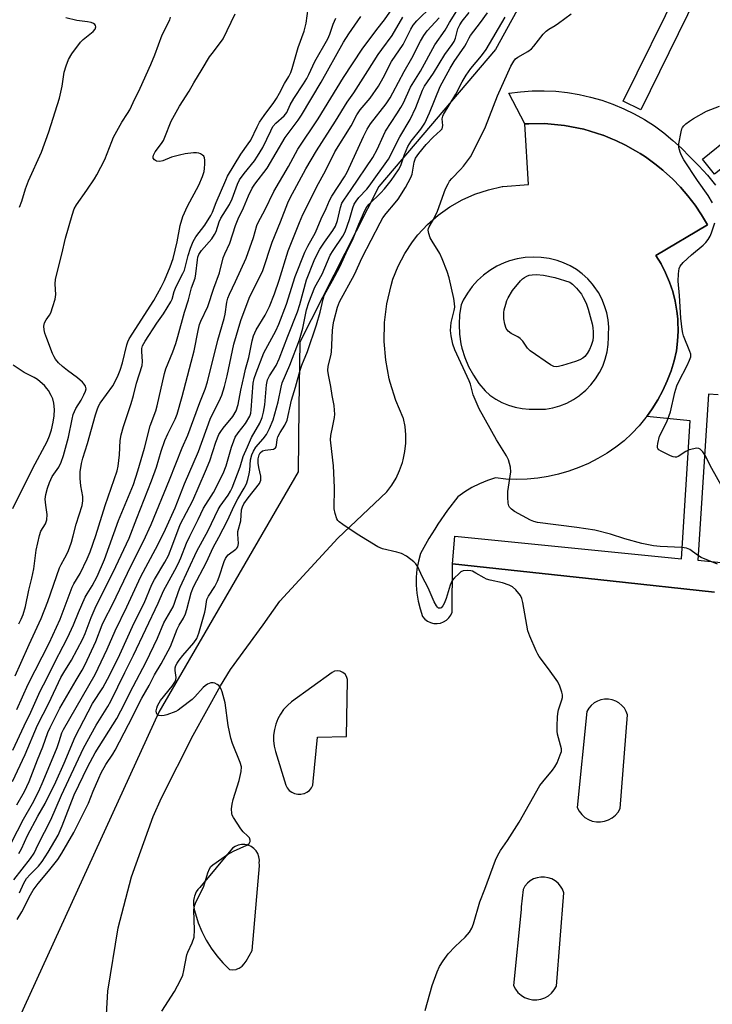
# Model space of a CAD drawing. Units: inches. Extents: x 1303761 to 1309762, y 509449 to 513450.
# Drawn here: x 1306490 to 1306703, y 510059 to 510363 of the extents above; entities that cross this region are included whole.
import ezdxf

# ---------------------------------------------------------------- set-up
doc = ezdxf.new("R2010")
doc.units = ezdxf.units.IN
doc.header["$MEASUREMENT"] = 0
for name, color, linetype in [('NTRL-Trees', 3, 'Continuous'), ('TRANS-Non Street Sidewalk', 7, 'Continuous'), ('TRANS-Parking Lot', 4, 'Continuous'), ('TRANS-Street Sidewalk', 7, 'Continuous'), ('Undefined', 1, 'Continuous')]:
    doc.layers.add(name, color=color, linetype=linetype)

msp = doc.modelspace()

# ---------------------------------------------------------------- linework, layer by layer
at = {"layer": 'NTRL-Trees'}
msp.add_lwpolyline([(1306669.03, 510412.4), (1306636.6, 510353.4), (1306600.62, 510311.15), (1306576.32, 510263.12), (1306576.03, 510243.18), (1306575.74, 510223.19), (1306532.91, 510149.11), (1306486.04, 510046.68)], dxfattribs=at)
at = {"layer": 'TRANS-Non Street Sidewalk'}
for points in [[(1306704.08, 510186.1), (1306671.85, 510189.58), (1306623.36, 510194.82), (1306624.01, 510203.38), (1306693.85, 510196.36), (1306696.56, 510238.97), (1306683.18, 510240.31), (1306684.84, 510242.61), (1306686.58, 510245.39), (1306688.13, 510248.27), (1306689.5, 510251.25), (1306690.67, 510254.3), (1306691.64, 510257.43), (1306692.28, 510260.45), (1306692.68, 510263.51), (1306692.85, 510266.59), (1306692.78, 510269.67), (1306692.72, 510270.32), (1306692.48, 510272.74), (1306691.95, 510275.78), (1306691.18, 510278.77), (1306690.19, 510281.69), (1306688.98, 510284.53), (1306687.56, 510287.27), (1306685.93, 510289.89), (1306701.83, 510299.35), (1306700.02, 510302.42), (1306698.03, 510305.38), (1306695.87, 510308.22), (1306693.54, 510310.93), (1306691.06, 510313.49), (1306688.43, 510315.9), (1306688.09, 510316.18), (1306685.66, 510318.15), (1306682.77, 510320.24), (1306681.09, 510321.3), (1306679.75, 510322.14), (1306676.63, 510323.87), (1306673.62, 510325.31), (1306672.61, 510325.74), (1306669.78, 510326.93), (1306669.63, 510326.98), (1306663.78, 510328.76), (1306657.78, 510329.94), (1306651.69, 510330.51), (1306646.86, 510330.47), (1306645.58, 510330.45), (1306640.71, 510339.88), (1306644.3, 510340.34), (1306647.91, 510340.6), (1306651.53, 510340.64), (1306655.15, 510340.47), (1306658.75, 510340.1), (1306662.32, 510339.51), (1306665.85, 510338.71), (1306669.33, 510337.71), (1306672.74, 510336.51), (1306676.08, 510335.12), (1306679.33, 510333.53), (1306682.48, 510331.75), (1306685.53, 510329.79), (1306688.46, 510327.66), (1306691.25, 510325.36), (1306693.91, 510322.9), (1306696.42, 510320.3), (1306699.21, 510317.52), (1306701.84, 510314.6), (1306704.31, 510311.55)], [(1306705.18, 510246.96), (1306702.18, 510247.1), (1306698.9, 510196.01), (1306750.37, 510190.83)]]:
    msp.add_lwpolyline(points, dxfattribs=at)
at = {"layer": 'TRANS-Parking Lot'}
msp.add_polyline3d([(1306515.98, 510043.49, 0), (1306517.19, 510063.22, 0), (1306520.38, 510082.74, 0), (1306524.44, 510098.4, 0), (1306531.16, 510117, 0), (1306533.69, 510122.77, 0), (1306543.44, 510142.04, 0), (1306551.86, 510157.28, 0), (1306554.94, 510162.25, 0), (1306565.04, 510176.04, 0), (1306570.16, 510183.39, 0), (1306588.04, 510202.77, 0), (1306603.05, 510217.03, 0), (1306604.6, 510219.09, 0), (1306605.94, 510221.29, 0), (1306607.05, 510223.62, 0), (1306607.92, 510226.05, 0), (1306608.16, 510226.92, 0), (1306608.69, 510229.44, 0), (1306608.96, 510232, 0), (1306608.97, 510234.58, 0), (1306608.72, 510237.14, 0), (1306608.21, 510239.67, 0), (1306608.16, 510239.87, 0), (1306605.87, 510245.19, 0), (1306604.12, 510250.73, 0), (1306603.83, 510251.9, 0), (1306602.77, 510257.61, 0), (1306602.3, 510263.39, 0), (1306602.41, 510269.19, 0), (1306603.11, 510274.95, 0), (1306604.39, 510280.61, 0), (1306604.98, 510282.56, 0), (1306606.6, 510286.61, 0), (1306608.62, 510290.48, 0), (1306611.02, 510294.12, 0), (1306612.69, 510296.25, 0), (1306615.65, 510299.45, 0), (1306618.93, 510302.33, 0), (1306622.48, 510304.87, 0), (1306626.26, 510307.03, 0), (1306630.25, 510308.8, 0), (1306634.4, 510310.16, 0), (1306638.66, 510311.1, 0), (1306638.86, 510311.13, 0), (1306646.78, 510311.72, 0), (1306645.58, 510330.45, 0), (1306646.86, 510330.47, 0), (1306651.69, 510330.51, 0), (1306657.78, 510329.94, 0), (1306663.78, 510328.76, 0), (1306669.63, 510326.98, 0), (1306669.78, 510326.93, 0), (1306672.61, 510325.74, 0), (1306673.62, 510325.31, 0), (1306676.63, 510323.87, 0), (1306679.75, 510322.14, 0), (1306681.09, 510321.3, 0), (1306682.77, 510320.24, 0), (1306685.66, 510318.15, 0), (1306688.09, 510316.18, 0), (1306688.43, 510315.9, 0), (1306691.06, 510313.49, 0), (1306693.54, 510310.93, 0), (1306695.87, 510308.22, 0), (1306698.03, 510305.38, 0), (1306700.02, 510302.42, 0), (1306701.83, 510299.35, 0), (1306685.93, 510289.89, 0), (1306687.56, 510287.27, 0), (1306688.98, 510284.53, 0), (1306690.19, 510281.69, 0), (1306691.18, 510278.77, 0), (1306691.95, 510275.78, 0), (1306692.48, 510272.74, 0), (1306692.72, 510270.32, 0), (1306692.78, 510269.67, 0), (1306692.85, 510266.59, 0), (1306692.68, 510263.51, 0), (1306692.28, 510260.45, 0), (1306691.64, 510257.43, 0), (1306690.67, 510254.3, 0), (1306689.5, 510251.25, 0), (1306688.13, 510248.27, 0), (1306686.58, 510245.39, 0), (1306684.84, 510242.61, 0), (1306683.18, 510240.31, 0), (1306682.93, 510239.96, 0), (1306680.85, 510237.43, 0), (1306678.61, 510235.04, 0), (1306676.23, 510232.8, 0), (1306673.64, 510230.8, 0), (1306670.94, 510228.97, 0), (1306668.12, 510227.3, 0), (1306665.21, 510225.82, 0), (1306662.21, 510224.53, 0), (1306659.13, 510223.43, 0), (1306656, 510222.52, 0), (1306652.81, 510221.81, 0), (1306649.58, 510221.3, 0), (1306646.33, 510220.99, 0), (1306643.06, 510220.89, 0), (1306639.79, 510221, 0), (1306636.54, 510221.31, 0), (1306634.06, 510220.52, 0), (1306631.65, 510219.54, 0), (1306629.33, 510218.36, 0), (1306627.11, 510217, 0), (1306625.01, 510215.47, 0), (1306621.79, 510211.35, 0), (1306618.78, 510207.07, 0), (1306617.84, 510205.56, 0), (1306616.01, 510202.63, 0), (1306613.47, 510198.06, 0), (1306612.83, 510195.66, 0), (1306612.39, 510193.22, 0), (1306612.16, 510190.75, 0), (1306612.14, 510188.27, 0), (1306612.33, 510185.8, 0), (1306612.72, 510183.35, 0), (1306613.32, 510180.95, 0), (1306614.12, 510178.6, 0), (1306614.81, 510177.83, 0), (1306615.64, 510177.21, 0), (1306616.57, 510176.77, 0), (1306617.2, 510176.61, 0), (1306617.57, 510176.52, 0), (1306618.6, 510176.47, 0), (1306619.62, 510176.62, 0), (1306620.59, 510176.97, 0), (1306621.47, 510177.51, 0), (1306622.22, 510178.21, 0), (1306622.83, 510179.05, 0), (1306623.26, 510179.99, 0), (1306623.36, 510194.82, 0), (1306671.85, 510189.58, 0), (1306704.08, 510186.1, 0)], dxfattribs=at)
for points in [[(1306650.67, 510289.3, 0), (1306648.19, 510289.4, 0), (1306645.71, 510289.25, 0), (1306643.26, 510288.85, 0), (1306640.86, 510288.2, 0), (1306639.22, 510287.6, 0), (1306636.97, 510286.55, 0), (1306634.84, 510285.28, 0), (1306632.85, 510283.8, 0), (1306631.01, 510282.13, 0), (1306629.36, 510280.28, 0), (1306627.9, 510278.27, 0), (1306626.66, 510276.12, 0), (1306625.95, 510274.63, 0), (1306625.49, 510271.65, 0), (1306625.33, 510268.63, 0), (1306625.48, 510265.61, 0), (1306625.94, 510262.62, 0), (1306626.24, 510261.3, 0), (1306627.13, 510258.41, 0), (1306628.3, 510255.62, 0), (1306629.75, 510252.97, 0), (1306631.47, 510250.48, 0), (1306633.42, 510248.17, 0), (1306634.81, 510246.79, 0), (1306636.63, 510245.57, 0), (1306638.56, 510244.55, 0), (1306640.55, 510243.73, 0), (1306642.66, 510243.11, 0), (1306644.81, 510242.71, 0), (1306646.99, 510242.53, 0), (1306649.19, 510242.56, 0), (1306649.27, 510242.57, 0), (1306652.02, 510242.47, 0), (1306654.26, 510242.9, 0), (1306656.44, 510243.54, 0), (1306658.54, 510244.4, 0), (1306660.55, 510245.47, 0), (1306662.43, 510246.74, 0), (1306662.69, 510246.94, 0), (1306664.42, 510248.42, 0), (1306665.99, 510250.06, 0), (1306667.38, 510251.86, 0), (1306668.59, 510253.78, 0), (1306669.59, 510255.82, 0), (1306670.39, 510257.95, 0), (1306670.96, 510260.15, 0), (1306671.31, 510262.4, 0), (1306671.43, 510264.67, 0), (1306671.41, 510265.5, 0), (1306671.45, 510267.76, 0), (1306671.25, 510270.02, 0), (1306670.83, 510272.23, 0), (1306670.19, 510274.4, 0), (1306669.33, 510276.49, 0), (1306668.26, 510278.48, 0), (1306667, 510280.36, 0), (1306666.48, 510281.02, 0), (1306664.97, 510282.7, 0), (1306663.3, 510284.22, 0), (1306661.48, 510285.56, 0), (1306659.54, 510286.71, 0), (1306657.49, 510287.66, 0), (1306655.53, 510288.35, 0), (1306653.12, 510288.94, 0)], [(1306574.69, 510124.05, 0), (1306575.65, 510123.84, 0), (1306576.63, 510123.84, 0), (1306577.58, 510124.05, 0), (1306577.73, 510124.12, 0), (1306578.47, 510124.46, 0), (1306579.25, 510125.06, 0), (1306579.88, 510125.81, 0), (1306580.34, 510126.67, 0), (1306580.44, 510127.77, 0), (1306581.72, 510141.47, 0), (1306590.65, 510141.68, 0), (1306590.98, 510159.04, 0), (1306590.98, 510159.25, 0), (1306590.72, 510160.09, 0), (1306590.23, 510160.83, 0), (1306589.56, 510161.4, 0), (1306588.76, 510161.76, 0), (1306587.89, 510161.89, 0), (1306587.02, 510161.77, 0), (1306586.21, 510161.41, 0), (1306573.73, 510152.36, 0), (1306572.45, 510151.23, 0), (1306571.31, 510149.96, 0), (1306570.32, 510148.56, 0), (1306569.52, 510147.05, 0), (1306568.89, 510145.46, 0), (1306568.46, 510143.8, 0), (1306568.23, 510142.11, 0), (1306568.2, 510140.4, 0), (1306568.38, 510138.7, 0), (1306568.76, 510137.03, 0), (1306571.94, 510126.67, 0), (1306572.39, 510125.81, 0), (1306573.03, 510125.06, 0), (1306573.81, 510124.46, 0)], [(1306664.71, 510149.34, 0), (1306661.77, 510119.74, 0), (1306662.37, 510118.61, 0), (1306663.16, 510117.6, 0), (1306664.11, 510116.74, 0), (1306665.2, 510116.07, 0), (1306666.4, 510115.6, 0), (1306667.65, 510115.35, 0), (1306668.94, 510115.33, 0), (1306670.2, 510115.53, 0), (1306671.41, 510115.96, 0), (1306672.53, 510116.58, 0), (1306673.52, 510117.4, 0), (1306674.34, 510118.38, 0), (1306674.98, 510119.5, 0), (1306677.27, 510148.28, 0), (1306676.85, 510149.37, 0), (1306676.26, 510150.37, 0), (1306675.5, 510151.25, 0), (1306674.6, 510151.99, 0), (1306673.59, 510152.57, 0), (1306672.5, 510152.96, 0), (1306671.35, 510153.16, 0), (1306670.19, 510153.15, 0), (1306669.04, 510152.95, 0), (1306667.95, 510152.56, 0), (1306666.94, 510151.98, 0), (1306666.05, 510151.23, 0), (1306665.29, 510150.35, 0)], [(1306559.36, 510108.37, 0), (1306558.35, 510108.38, 0), (1306557.35, 510108.18, 0), (1306556.41, 510107.79, 0), (1306555.57, 510107.22, 0), (1306545.48, 510095.16, 0), (1306544.91, 510094.48, 0), (1306544.33, 510093.78, 0), (1306543.85, 510092.48, 0), (1306543.75, 510092, 0), (1306543.59, 510091.12, 0), (1306543.55, 510089.73, 0), (1306543.74, 510088.36, 0), (1306544.15, 510087.04, 0), (1306545.03, 510084.25, 0), (1306546.13, 510081.55, 0), (1306547.45, 510078.94, 0), (1306548.97, 510076.45, 0), (1306550.69, 510074.09, 0), (1306552.59, 510071.88, 0), (1306554.67, 510069.83, 0), (1306555.69, 510069.75, 0), (1306556.69, 510069.9, 0), (1306556.74, 510069.92, 0), (1306557.65, 510070.26, 0), (1306558.49, 510070.83, 0), (1306559.2, 510071.57, 0), (1306559.73, 510072.44, 0), (1306561.64, 510075.68, 0), (1306562.15, 510081.52, 0), (1306563.09, 510092.33, 0), (1306563.92, 510101.81, 0), (1306563.87, 510102.19, 0), (1306563.79, 510102.57, 0), (1306563.85, 510103.59, 0), (1306563.7, 510104.6, 0), (1306563.35, 510105.55, 0), (1306562.82, 510106.42, 0), (1306562.12, 510107.16, 0), (1306561.29, 510107.75, 0), (1306560.36, 510108.15, 0)], [(1306644.43, 510088.31, 0), (1306642.11, 510064.94, 0), (1306642.71, 510063.8, 0), (1306643.5, 510062.79, 0), (1306644.46, 510061.94, 0), (1306645.55, 510061.27, 0), (1306646.74, 510060.8, 0), (1306648, 510060.55, 0), (1306649.28, 510060.52, 0), (1306650.55, 510060.73, 0), (1306651.76, 510061.15, 0), (1306652.87, 510061.78, 0), (1306653.86, 510062.6, 0), (1306654.69, 510063.58, 0), (1306655.33, 510064.69, 0), (1306657.61, 510093.48, 0), (1306657.2, 510094.57, 0), (1306656.6, 510095.57, 0), (1306655.85, 510096.45, 0), (1306654.95, 510097.19, 0), (1306653.94, 510097.76, 0), (1306652.84, 510098.15, 0), (1306651.7, 510098.35, 0), (1306650.54, 510098.35, 0), (1306649.39, 510098.15, 0), (1306648.3, 510097.75, 0), (1306647.29, 510097.17, 0), (1306646.39, 510096.43, 0), (1306645.64, 510095.54, 0), (1306645.05, 510094.54, 0), (1306644.52, 510089.14, 0)]]:
    msp.add_polyline3d(points, close=True, dxfattribs=at)
at = {"layer": 'TRANS-Street Sidewalk'}
msp.add_lwpolyline([(1306726.72, 510422.86), (1306698.58, 510369.95), (1306681.32, 510334.77), (1306675.94, 510337.42), (1306693.22, 510372.64), (1306693.27, 510372.72), (1306721.36, 510425.55)], dxfattribs=at)
msp.add_lwpolyline([(1306721.87, 510329.25), (1306704.05, 510314.89), (1306700.29, 510319.56), (1306718.6, 510334.32), (1306719.01, 510334.59), (1306719.45, 510334.8), (1306719.71, 510334.88), (1306724.77, 510336.23), (1306725.03, 510336.29), (1306725.35, 510336.33), (1306726.11, 510336.38), (1306726.31, 510333.38), (1306726.2, 510330.37), (1306726.04, 510330.36)], close=True, dxfattribs=at)
at = {"layer": 'Undefined'}
for points, elevation in [([(1306489.13, 510120.55), (1306491.49, 510124.73), (1306492.96, 510127.75), (1306495.48, 510134.51), (1306497.17, 510138.51), (1306498.71, 510142.9), (1306499.37, 510144.47), (1306502.36, 510150.39), (1306507.39, 510159.03), (1306509.25, 510162.08), (1306510.19, 510163.85), (1306513.46, 510170.89), (1306515.43, 510176.1), (1306516.1, 510177.65), (1306518.46, 510182.13), (1306524.4, 510194.57), (1306528.16, 510201.85), (1306530.5, 510207), (1306536.16, 510220.71), (1306540.09, 510230.6), (1306541.77, 510234.56), (1306545.53, 510244.57), (1306547.18, 510248.7), (1306547.85, 510250.95), (1306551.04, 510263.82), (1306552.97, 510270.45), (1306553.25, 510271.83), (1306553.77, 510275.53), (1306554.08, 510276.77), (1306554.59, 510278), (1306556.45, 510281.84), (1306559.78, 510289.07), (1306561.99, 510295.4), (1306563.1, 510299.11), (1306563.59, 510300.27), (1306565.5, 510303.87), (1306568.34, 510309.55), (1306572.84, 510317.34), (1306575.71, 510322.6), (1306581.98, 510331.95), (1306589.77, 510344.73), (1306595.49, 510353.45), (1306600.01, 510359.53), (1306602.42, 510362.47), (1306605.47, 510366.95)], 356), ([(1306489.15, 510149.98), (1306492.66, 510157.76), (1306499.1, 510170.37), (1306502.51, 510177.8), (1306506.17, 510187.66), (1306506.68, 510188.69), (1306508.59, 510191.86), (1306510.79, 510196.35), (1306511.66, 510198.54), (1306513.43, 510203.59), (1306514.42, 510206.55), (1306516.33, 510212.88), (1306520.02, 510223.54), (1306520.3, 510224.96), (1306520.75, 510228.45), (1306520.99, 510232.84), (1306521.25, 510234.57), (1306522.02, 510237.13), (1306524.38, 510244.23), (1306525.09, 510246.76), (1306525.97, 510250.52), (1306527.69, 510255.97), (1306527.82, 510257.26), (1306527.61, 510260.33), (1306527.67, 510261.22), (1306527.86, 510262.01), (1306528.66, 510263.51), (1306532.29, 510269), (1306534.3, 510271.87), (1306536.55, 510275.55), (1306536.92, 510276.45), (1306537.6, 510278.79), (1306537.99, 510279.82), (1306538.8, 510281.57), (1306540.25, 510284.29), (1306540.72, 510285.31), (1306541.91, 510289.92), (1306542.63, 510292.12), (1306543.45, 510294.22), (1306544.23, 510295.59), (1306547.06, 510299.25), (1306548.88, 510302.19), (1306549.37, 510303.22), (1306550.54, 510306.2), (1306553.47, 510313.05), (1306554.06, 510314.28), (1306558.08, 510321.13), (1306560.42, 510324.27), (1306561.22, 510325.46), (1306563.12, 510329.52), (1306563.91, 510330.97), (1306565.33, 510333.04), (1306568.31, 510337.03), (1306569.09, 510338.23), (1306570.08, 510339.94), (1306571.61, 510342.88), (1306572.93, 510345.03), (1306573.54, 510346.23), (1306573.95, 510347.46), (1306575.77, 510353.94), (1306577.61, 510358.96), (1306578.26, 510361.43), (1306579.13, 510368.27)], 350), ([(1306488.64, 510160.32), (1306490.33, 510164.29), (1306492.91, 510170.05), (1306496.63, 510177.98), (1306498.62, 510183.28), (1306502.3, 510193.64), (1306502.75, 510194.67), (1306503.93, 510196.68), (1306504.83, 510198.47), (1306505.35, 510199.74), (1306505.95, 510201.55), (1306506.51, 510203.44), (1306507.42, 510207.04), (1306509.21, 510212.86), (1306509.5, 510214.24), (1306509.48, 510215.6), (1306508.83, 510218.94), (1306508.62, 510221.16), (1306508.62, 510223.2), (1306508.99, 510225.76), (1306509.41, 510227.4), (1306510.94, 510231.94), (1306513.33, 510240.74), (1306513.93, 510242.65), (1306514.37, 510243.61), (1306514.81, 510244.33), (1306518.7, 510249.76), (1306520.16, 510252.47), (1306520.95, 510254.59), (1306521.65, 510256.83), (1306523.01, 510262.34), (1306523.34, 510263.29), (1306523.76, 510264.19), (1306531.31, 510276.01), (1306533.58, 510280.15), (1306534.62, 510282.22), (1306536.39, 510286.37), (1306537.26, 510288.97), (1306538.46, 510294.1), (1306539.45, 510299.11), (1306540.25, 510301.88), (1306541.73, 510305.1), (1306545.18, 510311.53), (1306546.27, 510314.17), (1306546.82, 510315.79), (1306546.97, 510316.64), (1306547.06, 510318.09), (1306547.05, 510319.23), (1306546.91, 510320.02), (1306546.68, 510320.45), (1306546.33, 510320.8), (1306545.7, 510321.21), (1306545.23, 510321.41), (1306544.44, 510321.54), (1306543.59, 510321.5), (1306541, 510321.16), (1306539.23, 510320.83), (1306536.74, 510320.2), (1306534.05, 510319), (1306533.17, 510318.8), (1306532.14, 510318.97), (1306531.49, 510319.31), (1306531.15, 510319.87), (1306531.11, 510320.31), (1306531.21, 510320.8), (1306531.74, 510321.79), (1306533.64, 510324.36), (1306534.25, 510325.31), (1306534.73, 510326.33), (1306536.67, 510331.24), (1306539.24, 510335.92), (1306542.2, 510340.47), (1306543.64, 510343.04), (1306546.26, 510347.25), (1306548.49, 510351.08), (1306549.25, 510352.14), (1306551.56, 510355.07), (1306552.63, 510356.68), (1306556.4, 510364.39)], 348), ([(1306489.19, 510085.27), (1306490.68, 510087.67), (1306493.31, 510092.81), (1306494.16, 510094.28), (1306495.66, 510096.32), (1306498.9, 510100.15), (1306501.75, 510103.75), (1306503, 510105.72), (1306506.7, 510112.12), (1306508.7, 510116.22), (1306511.19, 510121.08), (1306512.62, 510124.81), (1306514.36, 510128.82), (1306515.14, 510130.41), (1306516.58, 510133.03), (1306518.68, 510136.23), (1306519.37, 510137.4), (1306523.52, 510145.33), (1306527.63, 510153.47), (1306529.84, 510157.35), (1306531.56, 510160.69), (1306533.55, 510164.04), (1306536.41, 510169.42), (1306538.5, 510174.72), (1306539.16, 510176.01), (1306540.45, 510178.11), (1306541.09, 510179.45), (1306541.52, 510180.83), (1306542.84, 510185.92), (1306543.53, 510187.8), (1306547.53, 510195.39), (1306549.57, 510199.92), (1306551.3, 510203.03), (1306554, 510208.21), (1306556.1, 510212.75), (1306557.23, 510214.85), (1306559.17, 510218.17), (1306559.83, 510219.48), (1306560.33, 510220.86), (1306560.72, 510222.58), (1306560.9, 510223.74), (1306561.14, 510226.87), (1306561.53, 510228.48), (1306562.04, 510229.53), (1306562.79, 510230.78), (1306565.05, 510233.37), (1306566.05, 510234.73), (1306567, 510236.58), (1306568.09, 510239.28), (1306569.59, 510244.74), (1306570.51, 510249.28), (1306570.86, 510250.63), (1306573.26, 510256.05), (1306576.18, 510263.9), (1306577.24, 510267.49), (1306578.32, 510273.11), (1306579.1, 510275.44), (1306580.97, 510280.13), (1306583.21, 510284.09), (1306585.68, 510289.93), (1306586.58, 510291.42), (1306589.53, 510295.8), (1306590.3, 510297.19), (1306591.6, 510300.94), (1306592.59, 510304.52), (1306593.07, 510305.68), (1306593.64, 510306.61), (1306594.5, 510307.73), (1306596.9, 510310.28), (1306597.66, 510311.2), (1306603.59, 510319.6), (1306607.12, 510326.4), (1306610.32, 510331.77), (1306612.02, 510335.51), (1306614.06, 510340.8), (1306614.66, 510342.08), (1306617.5, 510346.11), (1306620.92, 510351.83), (1306623.21, 510354.88), (1306623.81, 510355.83), (1306624.2, 510356.81), (1306624.99, 510359.77), (1306625.55, 510361), (1306626.28, 510362.08), (1306628.46, 510364.79)], 366), ([(1306489.7, 510105.61), (1306490.56, 510107.05), (1306492.42, 510111.15), (1306495.6, 510117.06), (1306497.83, 510120.99), (1306501.16, 510127.7), (1306503.74, 510133.47), (1306507.1, 510141.55), (1306512.48, 510151.78), (1306515.57, 510156.67), (1306517.73, 510160.64), (1306520.89, 510166.96), (1306525.27, 510176.7), (1306528.3, 510182.74), (1306530.72, 510188.5), (1306531.52, 510189.99), (1306534.73, 510195.42), (1306535.79, 510197.42), (1306537.21, 510200.87), (1306539.47, 510206.94), (1306543.32, 510214.36), (1306547.28, 510223.39), (1306548.57, 510226.58), (1306550.42, 510232.36), (1306551.39, 510234.68), (1306551.92, 510235.64), (1306552.65, 510236.7), (1306555.65, 510240.29), (1306556.65, 510241.99), (1306557.33, 510243.97), (1306558.14, 510248.39), (1306559.12, 510252.91), (1306559.57, 510254.88), (1306560.58, 510258.48), (1306561.57, 510263.57), (1306562.02, 510265.17), (1306562.8, 510266.95), (1306565.62, 510271.49), (1306566.93, 510274.19), (1306568.5, 510278.08), (1306569.97, 510282.28), (1306572.75, 510291.28), (1306576.15, 510300.07), (1306577.22, 510302.53), (1306579.21, 510306.33), (1306581.56, 510311.11), (1306584.19, 510315.92), (1306587.13, 510321.77), (1306592.08, 510329.85), (1306593.83, 510333.19), (1306594.92, 510334.77), (1306597.92, 510338.35), (1306600.56, 510342.08), (1306602, 510344.65), (1306604.54, 510349.66), (1306608.11, 510354.85), (1306610.51, 510359.63), (1306611.21, 510360.89), (1306612.29, 510362.18), (1306616.93, 510366.72)], 360), ([(1306489.95, 510093.49), (1306491.27, 510096.47), (1306492.13, 510097.86), (1306493.18, 510099.11), (1306495.75, 510101.67), (1306496.89, 510103.09), (1306498.79, 510106.03), (1306501.83, 510111.25), (1306503.11, 510114.12), (1306506.76, 510123.72), (1306511.03, 510132.37), (1306513.3, 510136.58), (1306519.88, 510147.24), (1306521.2, 510149.61), (1306524.99, 510157.09), (1306528.94, 510164.67), (1306532.44, 510171.95), (1306534.39, 510176.63), (1306537.33, 510181.66), (1306537.74, 510182.72), (1306538.89, 510186.34), (1306539.41, 510187.71), (1306544.59, 510198.8), (1306548.01, 510205.15), (1306551.11, 510211.56), (1306551.8, 510212.64), (1306554.22, 510215.97), (1306554.98, 510217.24), (1306555.5, 510218.3), (1306557.88, 510224.72), (1306558.89, 510227.92), (1306560.13, 510230.95), (1306561.4, 510233.77), (1306563.95, 510238.2), (1306564.69, 510239.98), (1306565.09, 510241.63), (1306565.5, 510243.85), (1306566.01, 510250.04), (1306566.34, 510251.53), (1306566.95, 510252.75), (1306569.02, 510255.99), (1306569.97, 510258.07), (1306572.59, 510264.99), (1306575.56, 510272.48), (1306576.27, 510274.74), (1306578.31, 510282.42), (1306580.73, 510288.32), (1306581.65, 510290.33), (1306582.48, 510291.79), (1306583.89, 510293.95), (1306586.5, 510297.59), (1306587.31, 510298.95), (1306587.94, 510300.61), (1306588.78, 510304.66), (1306589.23, 510305.96), (1306589.82, 510306.93), (1306592.13, 510310.2), (1306598.82, 510320.07), (1306600.14, 510322.55), (1306602.08, 510326.87), (1306602.73, 510328.15), (1306606.22, 510333.52), (1306607.39, 510335.45), (1306608.19, 510336.96), (1306610.34, 510341.78), (1306613.52, 510346.72), (1306617.92, 510354.79), (1306621.05, 510359.31), (1306622.4, 510361.7), (1306624.71, 510365.29)], 364), ([(1306533.82, 510057.03), (1306537.66, 510063.07), (1306539.57, 510066.59), (1306540.27, 510068.13), (1306540.61, 510069.56), (1306541.48, 510074.4), (1306541.78, 510075.21), (1306543.18, 510078.08), (1306543.73, 510079.85), (1306543.84, 510082.05), (1306543.68, 510088.11), (1306543.81, 510089.52), (1306544.33, 510090.85), (1306546.12, 510094.23), (1306546.75, 510095.55), (1306547.92, 510099.59), (1306548.44, 510100.89), (1306548.91, 510101.57), (1306549.53, 510102.14), (1306553.99, 510105.32), (1306555.83, 510106.36), (1306559.94, 510108.17), (1306560.66, 510108.72), (1306560.98, 510109.28), (1306561, 510109.75), (1306560.76, 510110.44), (1306560.22, 510111.06), (1306558.89, 510112.24), (1306558.14, 510113.16), (1306555.85, 510116.65), (1306555.47, 510117.43), (1306555.32, 510117.97), (1306555.26, 510119.38), (1306555.41, 510120.8), (1306555.79, 510122.24), (1306557.65, 510128.07), (1306558.21, 510130.88), (1306558.29, 510132.28), (1306557.93, 510133.64), (1306555.58, 510139.51), (1306555.05, 510141.14), (1306554.19, 510145.04), (1306553.34, 510151.99), (1306552.34, 510155.39), (1306552.04, 510156.22), (1306551.66, 510156.98), (1306551.3, 510157.39), (1306550.86, 510157.71), (1306550.11, 510158.07), (1306549.59, 510158.2), (1306548.84, 510158.14), (1306547.87, 510157.73), (1306547.17, 510157.3), (1306546.52, 510156.74), (1306543.99, 510153.91), (1306543.17, 510153.09), (1306539.79, 510150.44), (1306538.86, 510149.77), (1306538.11, 510149.35), (1306535.33, 510148.35), (1306534.48, 510148.12), (1306533.65, 510148.02), (1306532.91, 510148.11), (1306532.34, 510148.42), (1306532.14, 510148.82), (1306532.07, 510149.59), (1306532.2, 510150.36), (1306532.45, 510151.1), (1306532.92, 510152.07), (1306533.38, 510152.77), (1306537.01, 510157.17), (1306537.8, 510158.37), (1306538.07, 510159.1), (1306538.18, 510159.87), (1306537.93, 510162.03), (1306537.94, 510162.81), (1306538.15, 510163.54), (1306538.51, 510164.25), (1306539.17, 510165.2), (1306540.3, 510166.59), (1306543.69, 510170.47), (1306544.54, 510171.86), (1306545.14, 510173.48), (1306547.05, 510179.93), (1306547.29, 510181.03), (1306547.55, 510183.15), (1306547.7, 510183.82), (1306548.19, 510184.86), (1306550.07, 510187.86), (1306550.94, 510189.53), (1306551.47, 510190.87), (1306553.01, 510195.54), (1306553.4, 510196.5), (1306553.77, 510197.11), (1306554.27, 510197.66), (1306556.56, 510199.34), (1306556.93, 510199.73), (1306557.17, 510200.12), (1306557.31, 510200.59), (1306557.36, 510201.14), (1306557.18, 510204), (1306557.21, 510204.85), (1306558.1, 510208.14), (1306558.37, 510211.49), (1306558.6, 510212.46), (1306559.07, 510213.39), (1306560.34, 510215.23), (1306563.83, 510219.66), (1306564.11, 510220.16), (1306564.3, 510220.69), (1306564.3, 510221.91), (1306563.7, 510224.54), (1306563.49, 510225.91), (1306563.5, 510227.19), (1306563.79, 510228.49), (1306564.13, 510229.11), (1306564.84, 510229.64), (1306565.57, 510229.87), (1306568.14, 510230.24), (1306568.79, 510230.58), (1306569.01, 510230.95), (1306569.13, 510231.4), (1306569.32, 510233.17), (1306569.56, 510234.01), (1306570.22, 510235.3), (1306571.71, 510237.61), (1306572.36, 510239.12), (1306573.74, 510245.34), (1306575, 510249.28), (1306576.41, 510254.49), (1306576.92, 510256.03), (1306578.69, 510260.31), (1306581.4, 510268.48), (1306582.6, 510272.41), (1306583.49, 510276.41), (1306583.83, 510277.52), (1306584.36, 510278.69), (1306586.41, 510282.21), (1306588.61, 510286.43), (1306591.08, 510291.78), (1306592.5, 510294.61), (1306594.45, 510299.48), (1306596.31, 510303.71), (1306596.95, 510304.82), (1306597.64, 510305.69), (1306601.2, 510309.14), (1306602.39, 510310.44), (1306604.4, 510313.02), (1306606.71, 510316.3), (1306607.39, 510317.58), (1306608.56, 510321.02), (1306609.53, 510323.43), (1306610.6, 510325.13), (1306613.57, 510328.76), (1306614.78, 510330.68), (1306616.2, 510333.8), (1306619.56, 510341.93), (1306622.59, 510347.56), (1306623.89, 510349.66), (1306627.13, 510354.35), (1306627.69, 510355.34), (1306628.41, 510356.9), (1306628.86, 510357.71), (1306631.96, 510361.63), (1306634.11, 510364.61)], 368), ([(1306705, 510194.72), (1306699.95, 510196.83), (1306698.77, 510197.5), (1306696.43, 510199.24), (1306695.41, 510199.73), (1306694.01, 510199.92), (1306687.25, 510200.15), (1306685.26, 510200.38), (1306681.69, 510201.14), (1306676.43, 510202.61), (1306672, 510203.98), (1306667.15, 510205.21), (1306661.65, 510206.1), (1306649.53, 510207.63), (1306648.43, 510207.93), (1306647.4, 510208.35), (1306642.42, 510210.97), (1306641.49, 510211.67), (1306640.91, 510212.28), (1306640.67, 510212.75), (1306640.49, 510213.58), (1306640.4, 510215.37), (1306640.42, 510217.17), (1306641.3, 510223.19), (1306641.16, 510224.63), (1306640.58, 510226.9), (1306639.95, 510228.19), (1306636.92, 510233.09), (1306631.5, 510242.64), (1306629.7, 510246.98), (1306628.83, 510250.21), (1306628.46, 510251.28), (1306624.08, 510260.84), (1306623.44, 510262.5), (1306622.88, 510265.08), (1306622.69, 510266.8), (1306622.96, 510269.27), (1306623.84, 510272.89), (1306624.02, 510274), (1306623.99, 510275.13), (1306623.72, 510276.59), (1306622.3, 510282.98), (1306621.7, 510284.97), (1306620.16, 510288.86), (1306619.43, 510290.5), (1306617.05, 510294.3), (1306616.49, 510295.33), (1306616.02, 510296.62), (1306615.84, 510297.65), (1306615.91, 510298.17), (1306616.1, 510298.69), (1306617.49, 510300.97), (1306618.73, 510303.54), (1306621.21, 510310.42), (1306621.95, 510312.01), (1306622.43, 510312.74), (1306623.17, 510313.64), (1306625.77, 510316.34), (1306626.71, 510317.44), (1306628.83, 510320.28), (1306629.71, 510321.8), (1306633.45, 510329.49), (1306637.21, 510339.1), (1306641.34, 510348.24), (1306642.17, 510349.79), (1306642.74, 510350.45), (1306643.43, 510350.99), (1306646.55, 510352.75), (1306647.7, 510353.6), (1306648.42, 510354.4), (1306651.21, 510358.04), (1306652.16, 510359.04), (1306653.01, 510359.64), (1306654.98, 510360.78), (1306655.93, 510361.42), (1306659.84, 510364.39)], 372), ([(1306487.52, 510109), (1306491.13, 510116.18), (1306493.97, 510120.99), (1306495.85, 510124.78), (1306497.22, 510127.89), (1306501.51, 510138.25), (1306502.2, 510140.12), (1306503.03, 510142.78), (1306503.46, 510143.83), (1306513.29, 510160.76), (1306516.98, 510168.61), (1306519.38, 510174.24), (1306522.97, 510181.58), (1306527.27, 510190.95), (1306531.88, 510199.4), (1306533.38, 510202.32), (1306534.93, 510205.55), (1306537.88, 510212.07), (1306540.79, 510219.52), (1306545.07, 510229.44), (1306548.68, 510239.45), (1306549.41, 510241.02), (1306551.46, 510244.96), (1306552.27, 510246.83), (1306553.13, 510249.49), (1306553.94, 510252.78), (1306555.97, 510262.51), (1306558.17, 510269.8), (1306560.74, 510276.77), (1306564.91, 510285.28), (1306567.75, 510293.96), (1306570.36, 510300.23), (1306572.56, 510306.1), (1306573.28, 510307.67), (1306578.12, 510316.63), (1306581.41, 510322.12), (1306587.28, 510331.22), (1306590.89, 510337.12), (1306592.89, 510340.05), (1306597.29, 510346.77), (1306600.45, 510351.84), (1306601.52, 510353.39), (1306604.71, 510357.71), (1306608.03, 510363.31)], 358), ([(1306487.83, 510127.75), (1306491.72, 510136.08), (1306495.53, 510145.1), (1306498.98, 510151.94), (1306502.71, 510159.8), (1306503.6, 510161.41), (1306505.97, 510165.17), (1306509.48, 510171.76), (1306510.21, 510173.43), (1306512.02, 510178.33), (1306513.57, 510181.87), (1306518.79, 510192.3), (1306523.71, 510202.74), (1306526.05, 510208.95), (1306530.62, 510220.47), (1306532.11, 510224.64), (1306533.6, 510229.57), (1306534.75, 510232.82), (1306535.68, 510234.94), (1306537.87, 510239.39), (1306538.49, 510240.98), (1306540.06, 510246.46), (1306542.78, 510257.02), (1306543.79, 510260.53), (1306544.95, 510266.81), (1306545.41, 510268.65), (1306545.83, 510269.69), (1306547.91, 510274.19), (1306549.77, 510279.78), (1306551.56, 510284.57), (1306552.68, 510289.18), (1306553.17, 510290.38), (1306554.76, 510293.68), (1306556.49, 510299.11), (1306557.35, 510301.17), (1306558.96, 510304.53), (1306560.52, 510308.28), (1306561.64, 510310.67), (1306562.42, 510311.9), (1306566.21, 510316.82), (1306571.82, 510326.27), (1306575.75, 510331.59), (1306576.82, 510333.16), (1306582.85, 510343.32), (1306589.74, 510355.59), (1306591.38, 510358.19), (1306595.05, 510363.5)], 354), ([(1306487.94, 510137.43), (1306491.38, 510144.93), (1306493.46, 510149.13), (1306496.35, 510155.63), (1306498.37, 510159.56), (1306500.81, 510164.56), (1306503.44, 510169.44), (1306504.73, 510172.01), (1306506.6, 510176.06), (1306508.15, 510179.9), (1306510.19, 510184.56), (1306510.76, 510185.58), (1306512.37, 510188.06), (1306513.85, 510190.97), (1306516.11, 510196.17), (1306520.48, 510208.25), (1306525.03, 510219.3), (1306526.42, 510223.47), (1306528.48, 510230.53), (1306530.24, 510237.41), (1306531.91, 510241.96), (1306532.4, 510243.51), (1306534.56, 510253.49), (1306535.07, 510254.97), (1306537.22, 510260.22), (1306538.08, 510262.71), (1306538.76, 510264.96), (1306540.73, 510272.43), (1306542.01, 510276.24), (1306542.94, 510279.91), (1306544.04, 510282.93), (1306544.31, 510284.27), (1306544.74, 510288.56), (1306544.91, 510289.39), (1306545.18, 510290.15), (1306545.96, 510291.4), (1306549.16, 510295.01), (1306550.05, 510296.32), (1306550.5, 510297.29), (1306551.49, 510300.23), (1306551.95, 510301.34), (1306554.59, 510305.64), (1306555.46, 510307.32), (1306557.08, 510311.86), (1306557.7, 510313.16), (1306559.18, 510315.19), (1306562.3, 510319.05), (1306563.3, 510320.52), (1306564.86, 510323.2), (1306567.32, 510328.33), (1306568.03, 510329.61), (1306568.95, 510330.7), (1306571.44, 510332.93), (1306572.3, 510333.95), (1306573.37, 510336.28), (1306574.45, 510338.23), (1306577.43, 510342.77), (1306578.45, 510344.46), (1306579.11, 510345.69), (1306580.93, 510349.68), (1306584.9, 510356.65), (1306585.55, 510358.12), (1306586.61, 510361.14), (1306587.43, 510363.06)], 352), ([(1306488.17, 510097.44), (1306493.36, 510104.02), (1306494.44, 510105.66), (1306495.71, 510108.36), (1306499.61, 510115.93), (1306502.83, 510123.53), (1306509.66, 510138.01), (1306513.56, 510145.11), (1306517.15, 510150.85), (1306518.11, 510152.58), (1306522.39, 510161.35), (1306525.08, 510166.67), (1306532.66, 510182.79), (1306534.29, 510186.56), (1306537.75, 510192.89), (1306538.77, 510194.91), (1306539.59, 510196.71), (1306541.42, 510201.27), (1306542.38, 510203.42), (1306544.97, 510208.5), (1306546.6, 510211.97), (1306549.66, 510216.84), (1306552.66, 510222.68), (1306553.62, 510225.09), (1306555.21, 510230.82), (1306555.92, 510232.77), (1306556.39, 510233.85), (1306557.28, 510235.24), (1306559.51, 510238.15), (1306560.85, 510240.36), (1306561.17, 510241.25), (1306561.34, 510242.33), (1306561.91, 510250.51), (1306562.2, 510251.95), (1306562.81, 510253.76), (1306565.18, 510259.84), (1306568.89, 510266.66), (1306569.87, 510268.76), (1306572.14, 510274.83), (1306574.88, 510283.42), (1306577.86, 510290.9), (1306578.73, 510292.74), (1306581.13, 510297), (1306582.9, 510301.16), (1306584.38, 510304.31), (1306585.46, 510306.83), (1306586.2, 510308.11), (1306590.01, 510314.08), (1306590.89, 510315.56), (1306595.89, 510326.55), (1306597.06, 510328.85), (1306598.06, 510330.41), (1306602.89, 510336.58), (1306604.14, 510338.47), (1306604.98, 510339.96), (1306608.43, 510346.62), (1306610.77, 510350.66), (1306613.49, 510355.91), (1306614.51, 510357.7), (1306615.56, 510359.08), (1306619.26, 510363.16)], 362), ([(1306489.74, 510176.37), (1306490.49, 510177.79), (1306491.05, 510179.29), (1306491.74, 510181.72), (1306492.85, 510186.79), (1306493.77, 510190.48), (1306494.32, 510193.35), (1306495.08, 510199.08), (1306496.08, 510203.63), (1306496.54, 510204.89), (1306497.94, 510207.16), (1306498.35, 510208.45), (1306498.48, 510210.05), (1306498.02, 510212.92), (1306497.89, 510214.77), (1306498.07, 510216.2), (1306498.54, 510218.22), (1306499.14, 510219.9), (1306500.01, 510221.8), (1306502.05, 510224.68), (1306502.75, 510226.14), (1306503.47, 510228.26), (1306505.03, 510233.94), (1306506.15, 510239.48), (1306506.52, 510240.85), (1306507.31, 510242.69), (1306508.89, 510245.29), (1306509.78, 510246.97), (1306510.27, 510248.08), (1306510.43, 510248.74), (1306510.42, 510249.16), (1306510.29, 510249.61), (1306509.91, 510250.25), (1306509.4, 510250.84), (1306507.85, 510252.16), (1306504.73, 510254.44), (1306503.2, 510255.69), (1306501.96, 510256.82), (1306501.07, 510257.91), (1306500.62, 510258.62), (1306500.13, 510259.67), (1306498.32, 510264.27), (1306497.75, 510265.91), (1306497.53, 510267), (1306497.45, 510268.09), (1306497.66, 510269.11), (1306498.12, 510270.07), (1306499.16, 510271.47), (1306499.57, 510272.23), (1306500.25, 510274.16), (1306500.92, 510276.4), (1306501.1, 510277.84), (1306500.94, 510281.07), (1306501.05, 510282.53), (1306503, 510290.32), (1306504.08, 510295.18), (1306506.15, 510302.31), (1306506.83, 510304.26), (1306507.54, 510305.51), (1306510.72, 510310.01), (1306513.03, 510313.49), (1306513.79, 510314.78), (1306516.26, 510319.5), (1306518.34, 510325.05), (1306518.93, 510326.37), (1306521.43, 510331.01), (1306523.25, 510333.59), (1306523.88, 510334.74), (1306524.92, 510337.02), (1306527.13, 510341.47), (1306530.37, 510348.72), (1306531.62, 510351.7), (1306533.87, 510357.84), (1306536.24, 510362.49), (1306536.49, 510363.28)], 346), ([(1306489.97, 510304.77), (1306490.67, 510306.61), (1306491.82, 510310.4), (1306492.67, 510312.86), (1306496.73, 510321.7), (1306499.02, 510328.03), (1306502.22, 510338.33), (1306503.07, 510342.09), (1306503.73, 510346.36), (1306504.31, 510348.36), (1306505.03, 510350.32), (1306506.1, 510352.07), (1306508.71, 510355.64), (1306509.52, 510356.46), (1306512.63, 510358.92), (1306513.26, 510359.67), (1306513.45, 510360.31), (1306513.39, 510360.73), (1306513.16, 510361.08), (1306512.77, 510361.36), (1306512.04, 510361.66), (1306510.89, 510361.9), (1306507.59, 510362.33), (1306504.21, 510363.16)], 344), ([(1306614.92, 510057.21), (1306617.04, 510064.97), (1306618.62, 510069.16), (1306619.34, 510070.8), (1306620.43, 510072.53), (1306621.99, 510074.66), (1306624.16, 510076.91), (1306627.22, 510079.8), (1306628.54, 510081.37), (1306629.29, 510082.59), (1306629.77, 510083.93), (1306631.75, 510090.75), (1306633.33, 510094.61), (1306636.62, 510103.55), (1306637.33, 510105.12), (1306638.16, 510106.53), (1306640.29, 510109.61), (1306643.83, 510115.25), (1306650.28, 510126.55), (1306651.16, 510127.72), (1306654.18, 510131.32), (1306654.86, 510132.26), (1306655.52, 510133.56), (1306656.54, 510135.98), (1306656.86, 510137.07), (1306656.86, 510137.89), (1306655.65, 510142.39), (1306655.55, 510143.25), (1306655.55, 510144.99), (1306655.64, 510147.6), (1306655.76, 510148.74), (1306656.03, 510149.83), (1306657.03, 510152.97), (1306657.19, 510153.7), (1306657.17, 510154.49), (1306657, 510155.3), (1306656.4, 510157.19), (1306655.78, 510158.47), (1306652.92, 510162.55), (1306650.04, 510166.28), (1306649.58, 510167.01), (1306649.08, 510168.05), (1306647.14, 510172.58), (1306646.56, 510174.23), (1306644.98, 510182.98), (1306644.72, 510184.13), (1306644.24, 510185.14), (1306642.8, 510186.88), (1306641.76, 510187.81), (1306640.79, 510188.31), (1306638.68, 510189.02), (1306634.93, 510189.82), (1306633.82, 510190.15), (1306633.04, 510190.52), (1306630.54, 510192.03), (1306629.51, 510192.55), (1306628.96, 510192.71), (1306628.09, 510192.82), (1306626.66, 510192.71), (1306625.91, 510192.36), (1306625.23, 510191.82), (1306623.96, 510190.58), (1306623.25, 510189.69), (1306622.88, 510189.04), (1306622.56, 510188.25), (1306621.39, 510184.2), (1306620.72, 510182.61), (1306620.33, 510181.89), (1306619.88, 510181.33), (1306619.53, 510181.17), (1306619.01, 510181.24), (1306618.67, 510181.52), (1306618.36, 510181.92), (1306617.69, 510183.11), (1306615.84, 510187.46), (1306614.03, 510190.99), (1306612.67, 510193.92), (1306612.05, 510194.88), (1306611.45, 510195.48), (1306609.14, 510197.2), (1306607.64, 510198.04), (1306606.22, 510198.46), (1306601.76, 510199.49), (1306601.04, 510199.74), (1306600.31, 510200.11), (1306593.99, 510204.04), (1306589.56, 510206.97), (1306588.4, 510207.85), (1306588.02, 510208.26), (1306587.73, 510208.74), (1306587.16, 510210.4), (1306586.92, 510211.83), (1306586.93, 510218.4), (1306586.62, 510225.09), (1306586.48, 510226.85), (1306585.72, 510233.06), (1306585.84, 510234.44), (1306586.49, 510237.43), (1306586.93, 510239.93), (1306587.04, 510241.01), (1306587.02, 510242.17), (1306586.85, 510243.61), (1306586.23, 510246.76), (1306585.85, 510249.49), (1306585.09, 510253.11), (1306584.93, 510254.48), (1306585.05, 510255.78), (1306585.83, 510258.96), (1306586.04, 510260.12), (1306586.4, 510266.76), (1306586.56, 510268.48), (1306586.77, 510269.61), (1306587.94, 510273.97), (1306588.54, 510275.57), (1306593.18, 510284.01), (1306595.54, 510289.29), (1306601.02, 510299.96), (1306601.9, 510301.47), (1306602.86, 510302.85), (1306605.71, 510306.13), (1306606.59, 510307.25), (1306608.89, 510310.85), (1306609.72, 510312.32), (1306610.46, 510313.88), (1306610.86, 510314.94), (1306611.5, 510318.66), (1306611.96, 510319.91), (1306612.98, 510321.35), (1306615.24, 510324.09), (1306617.38, 510326.32), (1306619.65, 510328.37), (1306620.11, 510328.95), (1306620.28, 510329.39), (1306620.32, 510329.89), (1306620.19, 510332.01), (1306620.34, 510332.85), (1306620.53, 510333.37), (1306624.34, 510339.59), (1306626.31, 510343.39), (1306627.51, 510345.44), (1306629.01, 510347.54), (1306632.28, 510351.41), (1306633.74, 510353.37), (1306639.52, 510363.32)], 370), ([(1306703.41, 510306.07), (1306702.06, 510308.34), (1306698.83, 510312.97), (1306694.62, 510319.4), (1306693.87, 510320.68), (1306693.42, 510321.74), (1306693.04, 510323.11), (1306693.03, 510324.25), (1306693.73, 510328.03), (1306693.97, 510328.86), (1306694.2, 510329.36), (1306694.55, 510329.81), (1306695.18, 510330.4), (1306696.36, 510331.31), (1306697.6, 510332.13), (1306701.55, 510334.38), (1306705.61, 510335.87)], 374), ([(1306708.03, 510215.62), (1306703.18, 510224.24), (1306701.06, 510228.44), (1306700.41, 510229.39), (1306699.66, 510230.18), (1306699.22, 510230.42), (1306698.47, 510230.48), (1306697.65, 510230.34), (1306696.26, 510229.95), (1306695.21, 510229.51), (1306692.84, 510227.92), (1306692.37, 510227.74), (1306691.87, 510227.7), (1306691.34, 510227.81), (1306690.53, 510228.12), (1306687.56, 510229.53), (1306686.88, 510229.98), (1306686.57, 510230.35), (1306686.49, 510230.57), (1306686.45, 510231.07), (1306686.55, 510231.89), (1306687.12, 510234.16), (1306689.32, 510238.59), (1306690.51, 510241.73), (1306691.86, 510247.69), (1306692.43, 510249.7), (1306693.04, 510251.02), (1306695.65, 510255.93), (1306696.38, 510257.57), (1306696.72, 510258.67), (1306696.7, 510259.49), (1306696.48, 510260.32), (1306694.5, 510265.15), (1306694.23, 510265.97), (1306694.03, 510267.09), (1306693.71, 510270.54), (1306693.22, 510277.58), (1306692.81, 510281.93), (1306692.9, 510284.21), (1306693.14, 510285.86), (1306693.46, 510286.61), (1306694.37, 510287.69), (1306696.91, 510290.08), (1306700.52, 510293.05), (1306701.33, 510293.89), (1306702.07, 510294.82), (1306702.67, 510295.81), (1306703.1, 510296.89), (1306704.09, 510299.95)], 374), ([(1306487.87, 510211.9), (1306494.02, 510224.32), (1306498.42, 510232.56), (1306499.23, 510234.3), (1306499.82, 510236.15), (1306500.34, 510238.53), (1306500.6, 510240.49), (1306500.7, 510242.46), (1306500.5, 510244.4), (1306500.19, 510245.75), (1306499.72, 510246.77), (1306498.86, 510248.23), (1306498.38, 510248.92), (1306497.6, 510249.78), (1306496.35, 510250.98), (1306495.44, 510251.71), (1306494.45, 510252.32), (1306491.41, 510253.85), (1306487.95, 510256.05)], 344)]:
    msp.add_lwpolyline(points, dxfattribs=dict(at, elevation=elevation))
at = {"layer": 'Undefined', "elevation": 374}
msp.add_lwpolyline([(1306655.21, 510255.61), (1306654.51, 510255.72), (1306653.49, 510256.21), (1306647.28, 510260.49), (1306646.47, 510261.32), (1306644.95, 510263.46), (1306644.19, 510264.3), (1306643.47, 510264.79), (1306641.36, 510265.87), (1306640.46, 510266.53), (1306639.87, 510267.41), (1306639.4, 510268.69), (1306639.13, 510270.34), (1306639.1, 510272.31), (1306639.25, 510273.18), (1306639.71, 510274.9), (1306640.08, 510276.03), (1306640.44, 510276.84), (1306641.83, 510279.11), (1306644.23, 510282.07), (1306644.85, 510282.65), (1306645.51, 510283.12), (1306646.22, 510283.53), (1306646.9, 510283.8), (1306647.82, 510283.96), (1306649.2, 510284.02), (1306651.35, 510283.86), (1306654.89, 510283.07), (1306659.48, 510281.65), (1306660.31, 510280.99), (1306661.57, 510279.78), (1306663.02, 510277.95), (1306663.6, 510276.97), (1306664.46, 510275.19), (1306665.12, 510273.29), (1306666.35, 510268.81), (1306666.54, 510267.67), (1306666.63, 510266.23), (1306666.65, 510264.79), (1306666.53, 510263.69), (1306666.09, 510262.16), (1306665.53, 510260.94), (1306664.76, 510259.71), (1306664.06, 510258.8), (1306663.45, 510258.26), (1306662.54, 510257.7), (1306661.19, 510257.17), (1306657.17, 510255.97), (1306656.02, 510255.68)], close=True, dxfattribs=at)

doc.saveas('drawing.dxf')
